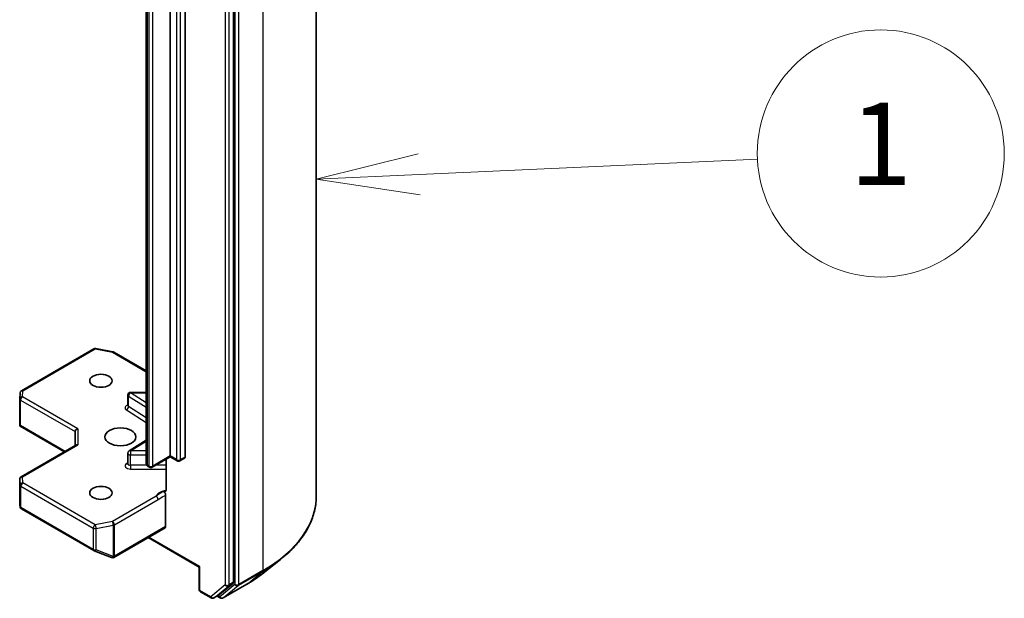
# Model space of a CAD drawing. Units: millimetres. Extents: x 65 to 6968, y 36 to 1300.
# Drawn here: x 1608 to 1716, y 513 to 576 of the extents above; entities that cross this region are included whole.
import ezdxf

# ---------------------------------------------------------------- set-up
doc = ezdxf.new("R2010")
doc.units = ezdxf.units.MM
doc.header["$LTSCALE"] = 4.5
for name, color, linetype, lineweight in [('Symbol (TK)', 100, 'Continuous', 18), ('Visible (ISO)', 7, 'Continuous', 35), ('Visible Narrow (ISO)', 7, 'Continuous', 25)]:
    doc.layers.add(name, color=color, linetype=linetype, lineweight=lineweight)
doc.styles.add('Note Text (TK2)', font='txt')

# ---------------------------------------------------------------- blocks, each defined once
blk = doc.blocks.new('Balloon1')
at = {"layer": 'Symbol (TK)', "color": 100}
for p, q in [((367.031, 124.766), (364.556, 124.153)), ((367.054, 124.267), (375.279, 124.639)), ((367.054, 124.267), (364.556, 124.153)), ((364.556, 124.153), (367.076, 123.767))]:
    blk.add_line(p, q, dxfattribs=at)
at = {"layer": 'Symbol (TK)'}
blk.add_circle((378.267, 124.775), 3, dxfattribs=at)
at = {"layer": 'Symbol (TK)', "color": 7, "insert": (378.267, 124.751), "char_height": 2, "attachment_point": 5, "style": 'Note Text (TK2)'}
blk.add_mtext('1', dxfattribs=at)

msp = doc.modelspace()

# ---------------------------------------------------------------- linework, layer by layer
at = {"layer": 'Visible (ISO)'}
for p, q in [((1640.504, 612.91), (1640.504, 524.089)), ((1631.464, 514.643), (1631.464, 603.168)), ((1624.534, 528.45), (1624.534, 594.096)), ((1621.918, 593.277), (1621.918, 527.631)), ((1626.161, 593.974), (1626.161, 528.328)), ((1608.275, 535.576), (1616.192, 540.147)), ((1616.399, 540.182), (1618.277, 539.82)), ((1618.37, 539.785), (1621.918, 537.737)), ((1608.087, 534.688), (1608.126, 535.334)), ((1619.906, 533.952), (1619.906, 535.095)), ((1620.206, 535.395), (1621.918, 535.395)), ((1608.086, 531.862), (1608.086, 534.67)), ((1608.174, 531.772), (1608.095, 531.726)), ((1608.124, 531.7), (1612.974, 528.899)), ((1614.14, 531.104), (1614.14, 529.572)), ((1614.228, 529.623), (1608.236, 526.164)), ((1620.046, 529), (1621.918, 530.179)), ((1619.906, 527.603), (1619.906, 528.746)), ((1624.534, 528.45), (1624.534, 528.349)), ((1624.534, 528.349), (1622.563, 527.211)), ((1624.103, 528.1), (1624.103, 524.78)), ((1624.534, 528.349), (1625.304, 527.905)), ((1625.604, 527.905), (1626.098, 528.19)), ((1622.263, 527.211), (1622.127, 527.289)), ((1608.086, 525.904), (1608.086, 523.096)), ((1624.039, 524.173), (1624.039, 520.734)), ((1608.09, 523.059), (1608.132, 522.868)), ((1608.275, 522.672), (1616.192, 518.101)), ((1618.391, 517.372), (1623.977, 520.597)), ((1627.699, 516.315), (1622.13, 519.53)), ((1616.234, 518.08), (1618.113, 517.358)), ((1618.158, 517.343), (1618.137, 517.349)), ((1634.715, 515.655), (1636.607, 517.152)), ((1627.787, 516.366), (1627.699, 516.315)), ((1627.699, 516.315), (1627.699, 513.876)), ((1629.83, 513.233), (1631.415, 514.514)), ((1630.312, 512.938), (1632.929, 514.449)), ((1627.849, 513.616), (1629.022, 512.939)), ((1629.322, 512.939), (1629.817, 513.224)), ((1630.012, 512.938), (1629.667, 513.138))]:
    msp.add_line(p, q, dxfattribs=at)
for centre, start, end in [((1616.342, 539.887), 79.10661, 120), ((1618.22, 539.526), 60, 79.10661), ((1608.425, 535.316), 120, 176.56438), ((1620.206, 535.095), 90, 180), ((1608.386, 534.67), 176.56438, 180), ((1620.206, 528.746), 122.21369, 180), ((1625.454, 528.164), 240, 300), ((1622.413, 527.47), 240, 300), ((1608.386, 525.904), 120, 180), ((1608.425, 522.931), 192.27186, 240), ((1616.342, 518.36), 240, 248.94828), ((1618.22, 517.637), 248.94828, 253.89789), ((1618.241, 517.632), 253.89789, 300), ((1627.999, 513.876), 180, 240), ((1629.172, 513.199), 240, 300), ((1630.162, 513.198), 240, 300)]:
    msp.add_arc(centre, 0.3, start, end, dxfattribs=at)
for centre, major_axis in [((1616.968, 536.656), (1.229, 0)), ((1619.09, 530.532), (1.7, 0)), ((1616.968, 524.408), (1.229, 0))]:
    msp.add_ellipse(centre, major_axis=major_axis, ratio=0.5773503, dxfattribs=at)
for centre, major_axis, ratio, start_param, end_param in [((1608.386, 531.876), (-0.01, -0.574), 0.5227383, 4.7456748, 4.9857543), ((1614.44, 531.175), (-0.277, -0.16), 0.7174389, 4.3196899, 5.8904862), ((1614.44, 529.399), (-0.277, 0.16), 0.7174389, 5.1050881, 5.8904862), ((1625.948, 528.45), (0.15, -0.26), 0.5773503, 0, 0.7853982), ((1608.386, 523.11), (-0.299, -0.032), 0.7530193, 6.167762, 6.3639614), ((1623.827, 520.857), (0.15, -0.26), 0.5773503, 0, 0.7853982), ((1631.252, 514.765), (0.15, -0.26), 0.5773503, 0.0906599, 0.7853982), ((1629.667, 513.484), (0.15, -0.26), 0.5773503, 0, 0.0906599)]:
    msp.add_ellipse(centre, major_axis=major_axis, ratio=ratio, start_param=start_param, end_param=end_param, dxfattribs=at)
for points, knots in [([(1619.895, 533.909), (1619.895, 533.909), (1619.897, 533.912), (1619.903, 533.926), (1619.906, 533.939), (1619.906, 533.952)], [6.66367382, 6.66367382, 6.66367382, 6.66367382, 6.84417659, 6.84417659, 7.06858347, 7.06858347, 7.06858347, 7.06858347]), ([(1608.124, 531.7), (1608.123, 531.7), (1608.123, 531.7), (1608.111, 531.707), (1608.101, 531.716), (1608.095, 531.726)], [0.261626325, 0.261626325, 0.261626325, 0.261626325, 0.2619584182, 0.2619584182, 0.268388032, 0.268388032, 0.268388032, 0.268388032]), ([(1619.906, 527.603), (1619.906, 527.594), (1619.904, 527.586), (1619.901, 527.572), (1619.899, 527.567), (1619.896, 527.561), (1619.895, 527.56), (1619.895, 527.56)], [5.49778714, 5.49778714, 5.49778714, 5.49778714, 5.64614013, 5.64614013, 5.79449312, 5.79449312, 5.90269679, 5.90269679, 5.90269679, 5.90269679]), ([(1621.918, 527.631), (1621.918, 527.597), (1621.923, 527.564), (1621.94, 527.502), (1621.952, 527.474), (1621.981, 527.422), (1621.997, 527.4), (1622.032, 527.36), (1622.051, 527.343), (1622.088, 527.313), (1622.107, 527.3), (1622.127, 527.289)], [0.78539816, 0.78539816, 0.78539816, 0.78539816, 0.9424778, 0.9424778, 1.09955743, 1.09955743, 1.25663706, 1.25663706, 1.41371669, 1.41371669, 1.57079633, 1.57079633, 1.57079633, 1.57079633]), ([(1624.039, 524.592), (1624.025, 524.578), (1624.01, 524.566), (1623.96, 524.54), (1623.914, 524.533), (1623.847, 524.541), (1623.819, 524.547), (1623.792, 524.558)], [-0.123721287, -0.123721287, -0.123721287, -0.123721287, -0.114425932, -0.114425932, -0.094854307, -0.094854307, -0.083896394, -0.083896394, -0.083896394, -0.083896394]), ([(1623.792, 524.558), (1623.819, 524.547), (1623.847, 524.53), (1623.901, 524.485), (1623.926, 524.458), (1623.971, 524.395), (1623.991, 524.361), (1624.017, 524.299), (1624.025, 524.273), (1624.036, 524.221), (1624.039, 524.196), (1624.039, 524.173)], [0, 0, 0, 0, 0.011718346, 0.011718346, 0.023429864, 0.023429864, 0.035145835, 0.035145835, 0.043752672, 0.043752672, 0.05234509, 0.05234509, 0.05234509, 0.05234509]), ([(1624.039, 524.592), (1624.054, 524.607), (1624.066, 524.625), (1624.092, 524.679), (1624.103, 524.731), (1624.103, 524.78)], [0.123721287, 0.123721287, 0.123721287, 0.123721287, 0.133369726, 0.133369726, 0.151444025, 0.151444025, 0.151444025, 0.151444025]), ([(1640.504, 524.089), (1640.504, 523.589), (1640.449, 523.09), (1640.232, 522.1), (1640.07, 521.611), (1639.641, 520.65), (1639.375, 520.179), (1638.744, 519.262), (1638.38, 518.817), (1637.56, 517.959), (1637.104, 517.546), (1636.607, 517.152)], [2.35619449, 2.35619449, 2.35619449, 2.35619449, 2.48222194, 2.48222194, 2.60824939, 2.60824939, 2.73427684, 2.73427684, 2.86030429, 2.86030429, 2.98633174, 2.98633174, 2.98633174, 2.98633174]), ([(1632.929, 514.449), (1633.058, 514.524), (1633.186, 514.599), (1633.436, 514.754), (1633.56, 514.832), (1633.802, 514.99), (1633.922, 515.071), (1634.156, 515.234), (1634.271, 515.317), (1634.497, 515.484), (1634.607, 515.569), (1634.715, 515.655)], [3.14159265, 3.14159265, 3.14159265, 3.14159265, 3.17264484, 3.17264484, 3.20369702, 3.20369702, 3.2347492, 3.2347492, 3.26580139, 3.26580139, 3.29685357, 3.29685357, 3.29685357, 3.29685357])]:
    msp.add_open_spline(points, degree=3, knots=knots, dxfattribs=at)
at = {"layer": 'Visible Narrow (ISO)'}
for p, q in [((1634.646, 604.745), (1634.646, 515.924)), ((1630.545, 602.882), (1630.545, 514.357)), ((1630.969, 514.357), (1630.969, 602.882)), ((1631.605, 603.234), (1631.605, 514.413)), ((1632.03, 514.413), (1632.03, 603.234)), ((1622.064, 527.427), (1622.064, 593.073)), ((1622.201, 592.994), (1622.201, 527.348)), ((1622.625, 527.348), (1622.625, 592.994)), ((1625.241, 593.688), (1625.241, 528.042)), ((1625.666, 528.042), (1625.666, 593.688)), ((1608.425, 535.561), (1616.342, 540.132)), ((1616.342, 540.132), (1618.22, 539.77)), ((1618.22, 539.77), (1621.918, 537.636)), ((1608.386, 534.915), (1608.425, 535.561)), ((1614.44, 531.42), (1608.386, 534.915)), ((1619.984, 534.978), (1621.918, 533.759)), ((1619.984, 533.835), (1619.984, 534.978)), ((1620.206, 535.395), (1620.206, 535.34)), ((1621.918, 534.261), (1620.206, 535.34)), ((1620.206, 535.34), (1621.918, 535.34)), ((1608.174, 531.772), (1608.174, 534.548)), ((1608.174, 534.548), (1614.14, 531.104)), ((1621.918, 532.616), (1619.984, 533.835)), ((1619.763, 533.473), (1621.918, 532.115)), ((1613.062, 528.95), (1608.174, 531.772)), ((1614.44, 531.42), (1614.44, 529.644)), ((1608.386, 526.149), (1614.44, 529.644)), ((1620.206, 528.991), (1621.918, 530.07)), ((1620.206, 528.991), (1620.206, 528.573)), ((1621.918, 528.991), (1620.206, 528.991)), ((1620.206, 527.429), (1620.206, 528.573)), ((1620.206, 528.573), (1621.918, 528.573)), ((1624.534, 528.45), (1622.625, 527.348)), ((1625.241, 528.042), (1624.534, 528.45)), ((1619.906, 527.681), (1619.763, 527.592)), ((1620.206, 527.429), (1620.206, 527.011)), ((1621.977, 527.429), (1620.206, 527.429)), ((1622.201, 527.348), (1622.064, 527.427)), ((1624.103, 527.429), (1622.942, 527.429)), ((1626.161, 528.328), (1625.666, 528.042)), ((1620.206, 527.011), (1624.103, 527.011)), ((1608.087, 523.104), (1608.087, 525.898)), ((1608.087, 525.898), (1608.125, 525.252)), ((1608.125, 525.252), (1608.125, 522.925)), ((1608.425, 525.503), (1608.386, 526.149)), ((1616.342, 520.932), (1608.425, 525.503)), ((1608.213, 522.809), (1608.213, 525.136)), ((1608.213, 525.136), (1616.13, 520.565)), ((1608.125, 522.925), (1608.087, 523.104)), ((1623.005, 524.056), (1618.22, 521.294)), ((1618.433, 520.926), (1623.217, 523.689)), ((1616.13, 518.238), (1608.213, 522.809)), ((1618.22, 521.294), (1616.342, 520.932)), ((1616.437, 520.523), (1618.315, 520.885)), ((1618.315, 520.885), (1618.315, 517.473)), ((1618.433, 517.515), (1618.433, 520.926)), ((1616.13, 520.565), (1616.13, 518.238)), ((1616.437, 518.196), (1616.437, 520.523)), ((1624.039, 520.734), (1618.453, 517.509)), ((1627.787, 516.366), (1622.218, 519.581)), ((1618.315, 517.473), (1616.437, 518.196)), ((1618.453, 517.509), (1618.433, 517.515)), ((1627.787, 513.753), (1627.787, 516.366)), ((1631.98, 514.285), (1634.597, 515.795)), ((1634.646, 515.924), (1632.03, 514.413)), ((1632.942, 514.458), (1634.597, 515.795)), ((1631.605, 514.413), (1629.95, 513.076)), ((1632.942, 514.458), (1630.325, 512.947)), ((1630.92, 514.229), (1631.415, 514.514)), ((1631.464, 514.643), (1630.969, 514.357)), ((1628.96, 513.076), (1627.787, 513.753)), ((1630.545, 514.357), (1628.96, 513.076)), ((1629.335, 512.948), (1630.92, 514.229)), ((1630.325, 512.947), (1631.98, 514.285)), ((1629.83, 513.233), (1629.335, 512.948)), ((1629.95, 513.076), (1629.755, 513.189))]:
    msp.add_line(p, q, dxfattribs=at)
for centre, major_axis, ratio, start_param, end_param in [((1616.342, 539.887), (-0.15, 0.26), 0.5773503, 5.4977871, 6.2831853), ((1616.342, 539.887), (0.057, 0.295), 0.2581989, 0, 0.6405223), ((1618.22, 539.526), (0.057, 0.295), 0.2581989, 0, 0.6405223), ((1618.22, 539.526), (0.15, 0.26), 0.5773503, 0, 0.7853982), ((1608.386, 534.67), (-0.299, 0.018), 0.8160066, 4.7613387, 6.2831853), ((1608.425, 535.316), (-0.299, 0.018), 0.8160066, 4.7613387, 6.2831853), ((1608.386, 534.67), (0.15, 0.26), 0.5773503, 0.7853982, 2.3561945), ((1608.425, 535.316), (-0.15, 0.26), 0.5773503, 5.4977871, 6.2831853), ((1620.206, 535.095), (-0.3, 0), 0.5773503, 0, 0.7417649), ((1620.206, 535.095), (0.16, 0.254), 0.6019844, 0.8081878, 2.3789841), ((1608.386, 534.67), (-0.3, 0), 0.5773503, 0, 0.7853982), ((1620.206, 533.707), (-0.6, 0), 0.5773503, 5.2359878, 7.0249502), ((1619.763, 533.718), (-0.16, -0.254), 0.6019844, 0.8081878, 2.3789841), ((1620.206, 533.952), (-0.3, 0), 0.5773503, 0, 0.7417649), ((1620.206, 528.746), (-0.3, 0), 0.5773503, 0, 1.5707963), ((1620.206, 528.746), (-0.16, 0.254), 0.6019844, 5.4749975, 6.2831853), ((1620.206, 527.358), (-0.6, 0), 0.5773503, 5.5414204, 7.8539816), ((1619.763, 527.837), (0.16, -0.254), 0.6019844, 5.4749975, 6.1450693), ((1620.206, 527.603), (-0.3, 0), 0.5773503, 0, 1.5707963), ((1622.418, 527.631), (-0.5, 0), 0.5773503, 0, 0.7853982), ((1622.277, 527.549), (-0.15, -0.26), 0.5773503, 5.4977871, 6.2831853), ((1622.413, 527.47), (-0.3, 0), 0.5773503, 0.7853982, 2.3561945), ((1622.413, 527.47), (-0.15, -0.26), 0.5773503, 5.4977871, 6.2831853), ((1622.413, 527.47), (0.15, -0.26), 0.5773503, 0, 0.7853982), ((1625.454, 528.164), (-0.3, 0), 0.5773503, 0.7853982, 2.3561945), ((1625.454, 528.164), (-0.15, -0.26), 0.5773503, 5.4977871, 6.2831853), ((1625.454, 528.164), (0.15, -0.26), 0.5773503, 0, 0.7853982), ((1608.386, 525.904), (-0.3, 0), 0.5773503, 0, 0.0346473), ((1608.386, 525.904), (-0.299, -0.018), 0.8160066, 4.6634393, 6.2342356), ((1608.425, 525.258), (-0.299, -0.018), 0.8160066, 4.6634393, 6.2342356), ((1608.425, 525.258), (-0.3, 0), 0.5773503, 0.0346473, 0.7853982), ((1608.425, 525.258), (0.15, 0.26), 0.5773503, 0.7853982, 2.3561945), ((1608.386, 525.904), (-0.15, 0.26), 0.5773503, 5.4977871, 6.2831853), ((1624.454, 523.831), (-1.5, 0), 0.5773503, 4.9599362, 6.020102), ((1623.005, 523.811), (0.15, -0.26), 0.5773503, 0.7853982, 2.3561945), ((1620.504, 524.089), (20, 0), 0.5773503, 5.4977871, 6.2831853), ((1608.425, 522.931), (-0.3, 0), 0.5773503, 0.0346473, 0.7853982), ((1608.425, 522.931), (-0.293, -0.064), 0.9894189, 6.0869859, 6.2831853), ((1608.425, 522.931), (-0.15, -0.26), 0.5773503, 5.4977871, 6.2831853), ((1616.342, 520.687), (-0.15, -0.26), 0.5773503, 3.9269908, 5.4977871), ((1616.342, 520.687), (-0.057, 0.295), 0.2581989, 4.0718667, 5.642663), ((1618.22, 521.049), (-0.15, 0.26), 0.5773503, 3.9269908, 5.4977871), ((1618.22, 521.049), (0.057, -0.295), 0.2581989, 0.930274, 2.5010703), ((1618.22, 521.049), (0.3, 0), 0.5773503, 5.0341395, 5.4977871), ((1616.342, 520.687), (0.3, 0), 0.5773503, 3.9269908, 5.0341395), ((1616.342, 518.36), (-0.3, 0), 0.5773503, 0.7853982, 1.8925469), ((1616.342, 518.36), (-0.15, -0.26), 0.5773503, 5.4977871, 6.2831853), ((1616.342, 518.36), (-0.108, -0.28), 0.5360563, 0, 1.1619257), ((1618.22, 517.637), (-0.108, -0.28), 0.5360563, 0, 1.1619257), ((1618.22, 517.637), (-0.083, -0.288), 0.8082904, 0, 1.3734008), ((1618.241, 517.632), (-0.083, -0.288), 0.8082904, 0, 1.3734008), ((1618.22, 517.637), (-0.3, 0), 0.5773503, 1.8925469, 2.3561945), ((1618.241, 517.632), (0.15, -0.26), 0.5773503, 0, 0.7853982), ((1620.504, 523.932), (19.93, 0), 0.5773503, 5.4977871, 5.6530481), ((1620.504, 521.639), (-17.59, 0), 0.5773503, 2.3561945, 2.5114554), ((1634.434, 516.046), (0.15, -0.26), 0.5773503, 0.0906599, 0.7853982), ((1631.817, 514.536), (0.3, 0), 0.5773503, 3.9269908, 5.4977871), ((1631.817, 514.536), (0.189, -0.233), 0.8131434, 4.585045, 6.1558413), ((1631.817, 514.536), (0.15, -0.26), 0.5773503, 0.0906599, 0.7853982), ((1632.779, 514.709), (0.15, -0.26), 0.5773503, 0, 0.0906599), ((1627.999, 513.876), (-0.3, 0), 0.5773503, 0, 0.7853982), ((1627.999, 513.876), (-0.15, -0.26), 0.5773503, 5.4977871, 6.2831853), ((1630.757, 514.48), (0.3, 0), 0.5773503, 3.9269908, 5.4977871), ((1630.757, 514.48), (0.189, -0.233), 0.8131434, 4.585045, 6.1558413), ((1630.757, 514.48), (0.15, -0.26), 0.5773503, 0.0906599, 0.7853982), ((1629.172, 513.199), (-0.15, -0.26), 0.5773503, 5.4977871, 6.2831853), ((1629.172, 513.199), (0.189, -0.233), 0.8131434, 4.585045, 6.1558413), ((1629.172, 513.199), (0.15, -0.26), 0.5773503, 0, 0.0906599), ((1630.162, 513.198), (0.189, -0.233), 0.8131434, 4.585045, 6.1558413), ((1630.162, 513.198), (-0.15, -0.26), 0.5773503, 5.4977871, 6.2831853), ((1630.162, 513.198), (0.15, -0.26), 0.5773503, 0, 0.0906599)]:
    msp.add_ellipse(centre, major_axis=major_axis, ratio=ratio, start_param=start_param, end_param=end_param, dxfattribs=at)
for points, knots in [([(1623.792, 524.558), (1623.743, 524.537), (1623.695, 524.516), (1623.395, 524.371), (1623.174, 524.197), (1623.005, 524.056)], [-0.11479384, -0.11479384, -0.11479384, -0.11479384, -0.09642857, -0.09642857, 0, 0, 0, 0]), ([(1623.217, 523.689), (1623.445, 523.82), (1623.672, 523.978), (1623.946, 524.125), (1623.992, 524.149), (1624.039, 524.173)], [0, 0, 0, 0, 0.09642857, 0.09642857, 0.11633822, 0.11633822, 0.11633822, 0.11633822])]:
    msp.add_open_spline(points, degree=3, knots=knots, dxfattribs=at)

# ---------------------------------------------------------------- block references
at = {"layer": 'Symbol (TK)', "xscale": 4.5, "yscale": 4.5, "zscale": 4.5}
msp.add_blockref('Balloon1', (0, 0), dxfattribs=at)

doc.saveas('drawing.dxf')
